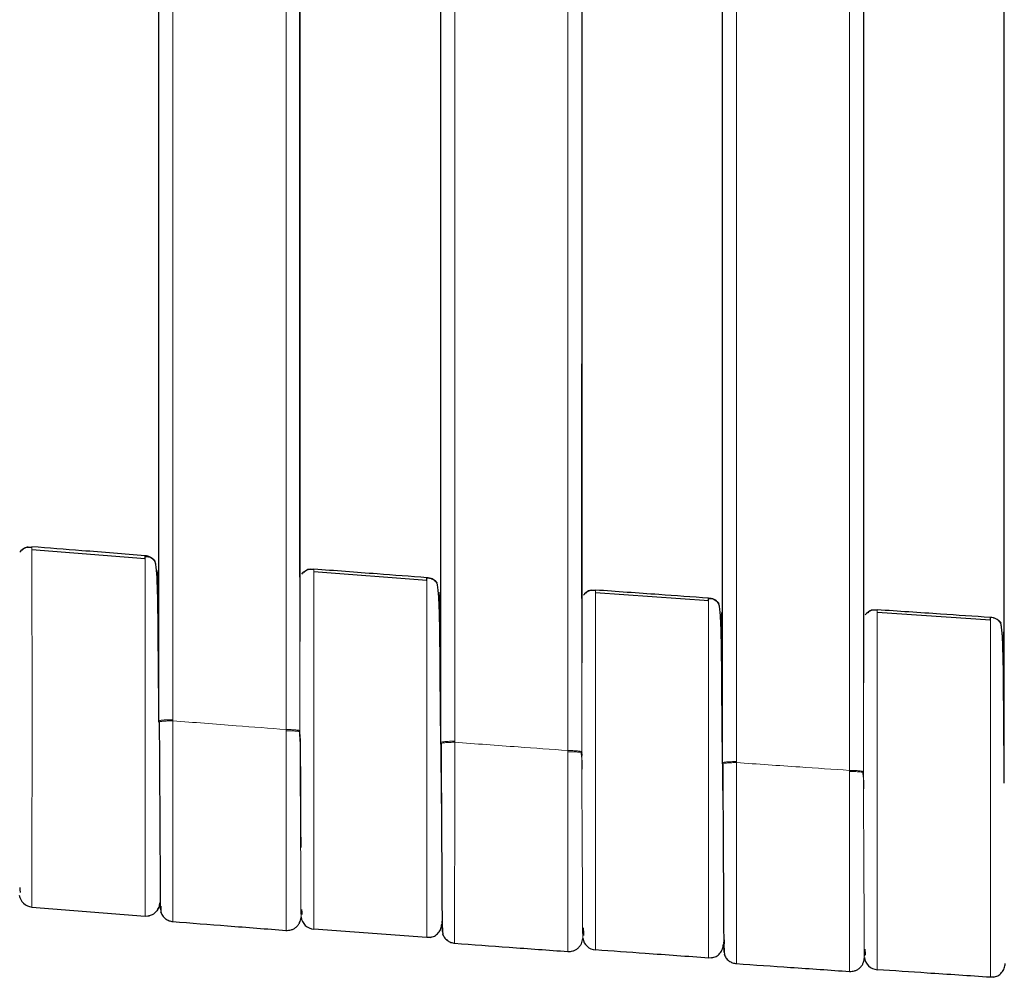
# Model space of a CAD drawing. Units: millimetres. Extents: x 130 to 4210, y 66 to 2600.
# Drawn here: x 1138 to 1209, y 664 to 733 of the extents above; entities that cross this region are included whole.
import ezdxf

# ---------------------------------------------------------------- set-up
doc = ezdxf.new("R2010")
doc.units = ezdxf.units.MM
doc.header["$LTSCALE"] = 13

msp = doc.modelspace()

# ---------------------------------------------------------------- linework, layer by layer
at = {"color": 7, "linetype": 'Continuous', "lineweight": 25}
for p, q in [((1147.946, 682.249), (1147.946, 1111.235)), ((1168.256, 680.697), (1168.256, 1111.236)), ((1188.556, 679.229), (1188.556, 1111.236)), ((1158.106, 1101.417), (1158.106, 687.981)), ((1178.408, 1101.459), (1178.408, 686.44)), ((1198.706, 1101.501), (1198.706, 684.992)), ((1158.106, 692.619), (1158.106, 757.78)), ((1178.408, 691.091), (1178.408, 708.003)), ((1138.529, 694.786), (1138.792, 694.814)), ((1137.922, 694.43), (1138.008, 694.521)), ((1146.951, 693.948), (1138.795, 694.598)), ((1158.232, 692.834), (1158.316, 692.924)), ((1158.833, 693.192), (1159.101, 693.222)), ((1167.26, 692.389), (1159.103, 693.005)), ((1178.537, 691.322), (1178.624, 691.415)), ((1178.632, 691.431), (1178.621, 691.414)), ((1179.137, 691.682), (1179.404, 691.714)), ((1187.56, 690.915), (1179.406, 691.497)), ((1147.948, 691.028), (1147.879, 691.034)), ((1198.837, 689.895), (1198.931, 689.995)), ((1199.442, 690.258), (1199.703, 690.289)), ((1207.868, 689.524), (1199.705, 690.073)), ((1168.257, 689.468), (1168.192, 689.473)), ((1208.57, 689.38), (1208.435, 689.48)), ((1188.556, 688), (1188.495, 688.004)), ((1147.946, 682.186), (1147.944, 682.406)), ((1147.947, 682.164), (1147.946, 682.249)), ((1158.106, 681.164), (1158.089, 681.478)), ((1158.106, 681.274), (1158.127, 680.327)), ((1158.113, 680.957), (1158.107, 681.269)), ((1168.256, 680.584), (1168.254, 680.853)), ((1168.256, 680.617), (1168.256, 680.697)), ((1168.256, 680.618), (1168.256, 680.697)), ((1178.409, 679.636), (1178.392, 679.968)), ((1178.407, 679.952), (1178.407, 679.932)), ((1178.408, 679.855), (1178.408, 679.764)), ((1178.408, 679.832), (1178.408, 679.764)), ((1178.415, 679.434), (1178.429, 678.77)), ((1188.556, 679.179), (1188.555, 679.383)), ((1188.556, 679.151), (1188.556, 679.229)), ((1198.707, 678.191), (1198.69, 678.541)), ((1198.706, 678.525), (1198.706, 678.503)), ((1198.712, 677.993), (1198.725, 677.361)), ((1147.998, 668.949), (1148.024, 669.109)), ((1138.793, 668.838), (1146.948, 668.19)), ((1148.065, 668.833), (1148.033, 668.779)), ((1167.258, 666.635), (1159.101, 667.25)), ((1168.329, 667.558), (1168.31, 667.422)), ((1168.372, 667.277), (1168.338, 667.215)), ((1188.668, 666.468), (1188.673, 666.181)), ((1188.67, 665.812), (1188.633, 665.741))]:
    msp.add_line(p, q, dxfattribs=at)
at = {"color": 8, "linetype": 'Continuous', "lineweight": 18}
for p, q in [((1148.946, 682.346), (1148.946, 1111.329)), ((1157.104, 1111.329), (1157.104, 681.633)), ((1169.255, 680.794), (1169.255, 1111.33)), ((1177.407, 1111.33), (1177.407, 680.119)), ((1189.556, 679.325), (1189.556, 1111.33)), ((1197.705, 1111.33), (1197.705, 678.688)), ((1158.104, 1102.202), (1158.104, 681.539)), ((1178.407, 1102.245), (1178.407, 680.025)), ((1198.706, 1102.285), (1198.706, 678.594)), ((1146.949, 694.165), (1147.14, 694.107)), ((1147.815, 692.422), (1147.867, 693.089)), ((1167.258, 692.606), (1167.454, 692.548)), ((1147.874, 691.462), (1147.876, 691.034)), ((1168.181, 691.534), (1168.129, 690.83)), ((1187.558, 691.131), (1187.764, 691.072)), ((1168.188, 689.904), (1168.19, 689.474)), ((1188.486, 690.064), (1188.434, 689.327)), ((1207.866, 689.74), (1208.089, 689.676)), ((1188.492, 688.431), (1188.494, 688.004)), ((1208.798, 688.676), (1208.747, 687.911)), ((1208.803, 687.041), (1208.805, 686.617)), ((1148.946, 682.265), (1148.946, 682.346)), ((1157.103, 681.547), (1157.103, 681.543)), ((1158.104, 681.539), (1158.104, 681.462)), ((1169.256, 680.717), (1169.255, 680.794)), ((1177.406, 680.037), (1177.406, 680.034)), ((1178.407, 680.025), (1178.407, 679.952)), ((1188.556, 679.153), (1188.556, 679.229)), ((1189.556, 679.252), (1189.556, 679.325)), ((1197.705, 678.611), (1197.705, 678.608)), ((1198.706, 678.594), (1198.706, 678.525)), ((1188.568, 677.054), (1188.562, 678.078)), ((1148.02, 669.339), (1148.021, 669.228)), ((1148.047, 669.199), (1148.041, 669.126)), ((1158.209, 668.487), (1158.181, 668.13)), ((1158.181, 668.13), (1158.18, 668.097)), ((1168.325, 667.81), (1168.326, 667.698)), ((1168.352, 667.647), (1168.347, 667.583)), ((1178.508, 666.995), (1178.48, 666.611)), ((1178.48, 666.611), (1178.479, 666.577)), ((1188.621, 666.311), (1188.622, 666.2)), ((1188.647, 666.18), (1188.644, 666.133)), ((1198.801, 665.569), (1198.774, 665.181)), ((1198.774, 665.181), (1198.773, 665.147))]:
    msp.add_line(p, q, dxfattribs=at)
at = {"color": 7, "linetype": 'Continuous', "lineweight": 25, "flags": 128}
for points in [[(1208.863, 677.772), (1208.863, 920.355), (1208.863, 1111.048)], [(1146.948, 668.19), (1147.144, 668.194), (1147.265, 668.216)], [(1167.551, 666.656), (1167.454, 666.64), (1167.258, 666.635)], [(1188.626, 666.09), (1188.593, 665.897), (1188.59, 665.885)], [(1187.848, 665.185), (1187.754, 665.168), (1187.558, 665.163)], [(1208.15, 663.795), (1208.062, 663.779), (1207.866, 663.773)]]:
    msp.add_lwpolyline(points, dxfattribs=at)
at = {"color": 8, "linetype": 'Continuous', "lineweight": 18, "flags": 128}
for points in [[(1148.943, 667.802), (1148.943, 667.817), (1148.943, 667.923), (1148.943, 668.217), (1148.943, 668.66), (1148.943, 669.229), (1148.944, 669.906), (1148.944, 670.669), (1148.944, 671.501), (1148.945, 672.835), (1148.945, 674.226), (1148.946, 675.628), (1148.947, 677.003), (1148.947, 677.882), (1148.947, 678.667), (1148.947, 679.352), (1148.947, 679.796), (1148.947, 680.179), (1148.947, 680.501), (1148.947, 680.762), (1148.947, 681.342), (1148.947, 681.781), (1148.947, 682.088), (1148.946, 682.192), (1148.946, 682.232), (1148.946, 682.25), (1148.946, 682.261), (1148.946, 682.264), (1148.946, 682.264), (1148.946, 682.265), (1148.946, 682.265), (1148.946, 682.265), (1148.946, 682.265)], [(1177.406, 680.034), (1177.406, 680.034), (1177.406, 680.034), (1177.406, 680.034), (1177.406, 680.033), (1177.406, 680.029), (1177.406, 680.014), (1177.407, 679.956), (1177.407, 679.722), (1177.407, 679.334), (1177.407, 678.79), (1177.407, 677.997), (1177.407, 677.015), (1177.407, 676.727), (1177.407, 676.428), (1177.407, 676.116), (1177.407, 675.793), (1177.407, 675.46), (1177.407, 675.115), (1177.407, 673.847), (1177.407, 672.631), (1177.408, 671.345), (1177.408, 670.809), (1177.408, 670.403), (1177.408, 670.058), (1177.408, 669.726), (1177.408, 669.229), (1177.408, 668.814), (1177.408, 668.421), (1177.409, 668.02), (1177.409, 667.647), (1177.409, 667.304), (1177.409, 666.99), (1177.409, 666.46), (1177.409, 666.057), (1177.409, 665.811), (1177.409, 665.787), (1177.409, 665.764), (1177.409, 665.743), (1177.409, 665.724), (1177.409, 665.707), (1177.409, 665.691), (1177.409, 665.653)]]:
    msp.add_lwpolyline(points, dxfattribs=at)
at = {"color": 7, "linetype": 'Continuous', "lineweight": 25}
for centre, radius, start, end in [((1138.873, 669.835), 1, 187.80559, 265.41462), ((1147.013, 669.194), 1.015, 321.77382, 343.96232), ((1159.177, 668.247), 1, 187.71311, 265.64373), ((1179.476, 666.742), 1, 188.53655, 265.8763), ((1199.771, 665.32), 1, 186.92971, 266.10579)]:
    msp.add_arc(centre, radius, start, end, dxfattribs=at)
for points, knots in [([(1138.792, 694.753), (1138.652, 694.768), (1138.369, 694.799), (1138.125, 694.615), (1138.002, 694.522)], [0, 0, 0, 0, 0.495704, 1, 1, 1, 1]), ([(1138.531, 694.78), (1138.477, 694.776), (1138.305, 694.765), (1138.172, 694.648), (1138.08, 694.568)], [0, 0, 0, 0, 0.309541, 1, 1, 1, 1]), ([(1146.949, 694.165), (1145.426, 694.285), (1142.707, 694.5), (1139.989, 694.718), (1138.792, 694.814)], [0, 0, 0, 0, 0.560021, 1, 1, 1, 1]), ([(1138.018, 694.528), (1138.009, 694.523), (1137.987, 694.512), (1137.975, 694.49), (1137.969, 694.477)], [0, 0, 0, 0, 0.431648, 1, 1, 1, 1]), ([(1146.949, 693.922), (1146.949, 693.97), (1146.949, 694.138), (1146.949, 694.154), (1146.949, 694.165)], [0, 0, 0, 0, 0.282708, 1, 1, 1, 1]), ([(1147.665, 693.768), (1147.654, 693.784), (1147.605, 693.859), (1147.485, 693.962), (1147.265, 694.106), (1147.074, 694.142), (1146.949, 694.165)], [0, 0, 0, 0, 0.071691, 0.316105, 0.555437, 1, 1, 1, 1]), ([(1147.634, 693.813), (1147.531, 693.908), (1147.341, 694.084), (1147.108, 694.092), (1147.001, 694.095)], [0, 0, 0, 0, 0.541164, 1, 1, 1, 1]), ([(1147.14, 694.107), (1147.214, 694.092), (1147.403, 694.052), (1147.532, 693.903), (1147.61, 693.812)], [0, 0, 0, 0, 0.390781, 1, 1, 1, 1]), ([(1147.946, 682.186), (1147.943, 682.533), (1147.937, 683.267), (1147.925, 684.393), (1147.913, 685.572), (1147.903, 686.765), (1147.896, 687.945), (1147.887, 689.106), (1147.874, 690.233), (1147.856, 691.29), (1147.831, 692.151), (1147.797, 692.821), (1147.755, 693.313), (1147.699, 693.679), (1147.649, 693.777), (1147.623, 693.827)], [0, 0, 0, 0, 0.057204, 0.120727, 0.188083, 0.25922, 0.334076, 0.413306, 0.497474, 0.586773, 0.681422, 0.756087, 0.834006, 0.915282, 1, 1, 1, 1]), ([(1147.867, 692.828), (1147.868, 692.785), (1147.868, 692.649), (1147.87, 692.192), (1147.872, 691.771), (1147.874, 691.471), (1147.874, 691.462)], [0, 0, 0, 0, 0.190237, 0.588529, 0.986925, 1, 1, 1, 1]), ([(1158.327, 692.932), (1158.318, 692.927), (1158.295, 692.915), (1158.284, 692.892), (1158.277, 692.878)], [0, 0, 0, 0, 0.404629, 1, 1, 1, 1]), ([(1159.101, 693.16), (1158.96, 693.175), (1158.677, 693.205), (1158.433, 693.019), (1158.311, 692.925)], [0, 0, 0, 0, 0.495714, 1, 1, 1, 1]), ([(1158.834, 693.185), (1158.783, 693.182), (1158.607, 693.168), (1158.47, 693.048), (1158.374, 692.963)], [0, 0, 0, 0, 0.292867, 1, 1, 1, 1]), ([(1159.101, 693.222), (1160.623, 693.106), (1163.342, 692.899), (1166.062, 692.695), (1167.258, 692.606)], [0, 0, 0, 0, 0.559981, 1, 1, 1, 1]), ([(1167.258, 692.363), (1167.258, 692.411), (1167.258, 692.58), (1167.258, 692.595), (1167.258, 692.606)], [0, 0, 0, 0, 0.282886, 1, 1, 1, 1]), ([(1167.258, 692.606), (1167.383, 692.583), (1167.575, 692.549), (1167.796, 692.406), (1167.917, 692.301), (1167.967, 692.226), (1167.978, 692.208)], [0, 0, 0, 0, 0.442358, 0.680488, 0.923635, 1, 1, 1, 1]), ([(1167.946, 692.256), (1167.842, 692.35), (1167.636, 692.537), (1167.384, 692.541), (1167.258, 692.544)], [0, 0, 0, 0, 0.502999, 1, 1, 1, 1]), ([(1167.454, 692.548), (1167.526, 692.533), (1167.714, 692.494), (1167.842, 692.346), (1167.921, 692.256)], [0, 0, 0, 0, 0.386075, 1, 1, 1, 1]), ([(1168.256, 680.588), (1168.253, 680.95), (1168.248, 681.697), (1168.236, 682.838), (1168.224, 684.015), (1168.214, 685.207), (1168.207, 686.388), (1168.199, 687.549), (1168.186, 688.676), (1168.168, 689.733), (1168.143, 690.594), (1168.109, 691.265), (1168.067, 691.757), (1168.011, 692.123), (1167.96, 692.22), (1167.934, 692.27)], [0, 0, 0, 0, 0.059425, 0.122732, 0.189885, 0.260834, 0.335513, 0.414567, 0.498551, 0.587655, 0.682098, 0.756604, 0.834359, 0.915461, 1, 1, 1, 1]), ([(1147.879, 691.034), (1147.878, 691.151), (1147.877, 691.337), (1147.877, 691.468), (1147.877, 691.517)], [0, 0, 0, 0, 0.628347, 1, 1, 1, 1]), ([(1168.181, 691.273), (1168.181, 691.23), (1168.182, 691.094), (1168.184, 690.637), (1168.186, 690.215), (1168.188, 689.915), (1168.188, 689.904)], [0, 0, 0, 0, 0.190075, 0.587894, 0.985805, 1, 1, 1, 1]), ([(1178.636, 691.423), (1178.625, 691.418), (1178.601, 691.405), (1178.589, 691.381), (1178.582, 691.367)], [0, 0, 0, 0, 0.447504, 1, 1, 1, 1]), ([(1179.404, 691.652), (1179.264, 691.666), (1178.982, 691.695), (1178.74, 691.51), (1178.618, 691.416)], [0, 0, 0, 0, 0.495763, 1, 1, 1, 1]), ([(1179.138, 691.676), (1179.087, 691.672), (1178.917, 691.659), (1178.786, 691.543), (1178.695, 691.463)], [0, 0, 0, 0, 0.304979, 1, 1, 1, 1]), ([(1179.404, 691.714), (1180.926, 691.604), (1183.644, 691.408), (1186.362, 691.216), (1187.558, 691.131)], [0, 0, 0, 0, 0.559983, 1, 1, 1, 1]), ([(1187.558, 690.889), (1187.558, 690.937), (1187.558, 691.105), (1187.558, 691.121), (1187.558, 691.131)], [0, 0, 0, 0, 0.283021, 1, 1, 1, 1]), ([(1187.558, 691.131), (1187.683, 691.11), (1187.875, 691.076), (1188.097, 690.933), (1188.22, 690.827), (1188.272, 690.749), (1188.286, 690.729)], [0, 0, 0, 0, 0.4373581, 0.6727813, 0.9132165, 1, 1, 1, 1]), ([(1188.252, 690.779), (1188.148, 690.874), (1187.94, 691.063), (1187.685, 691.067), (1187.558, 691.069)], [0, 0, 0, 0, 0.503062, 1, 1, 1, 1]), ([(1187.764, 691.072), (1187.833, 691.057), (1188.02, 691.018), (1188.147, 690.872), (1188.227, 690.78)], [0, 0, 0, 0, 0.370079, 1, 1, 1, 1]), ([(1188.556, 679.167), (1188.553, 679.512), (1188.548, 680.242), (1188.537, 681.366), (1188.526, 682.542), (1188.516, 683.734), (1188.509, 684.915), (1188.501, 686.076), (1188.489, 687.203), (1188.471, 688.26), (1188.446, 689.121), (1188.413, 689.79), (1188.371, 690.282), (1188.316, 690.647), (1188.265, 690.744), (1188.239, 690.794)], [0, 0, 0, 0, 0.056873, 0.120296, 0.187597, 0.258724, 0.333616, 0.412904, 0.497137, 0.586504, 0.681221, 0.755939, 0.833912, 0.915236, 1, 1, 1, 1]), ([(1168.192, 689.473), (1168.191, 689.592), (1168.19, 689.78), (1168.19, 689.912), (1168.19, 689.961)], [0, 0, 0, 0, 0.630259, 1, 1, 1, 1]), ([(1188.486, 689.803), (1188.486, 689.759), (1188.486, 689.624), (1188.488, 689.167), (1188.49, 688.744), (1188.492, 688.442), (1188.492, 688.431)], [0, 0, 0, 0, 0.189902, 0.587242, 0.984678, 1, 1, 1, 1]), ([(1198.945, 690.002), (1198.931, 689.995), (1198.905, 689.982), (1198.892, 689.956), (1198.886, 689.945)], [0, 0, 0, 0, 0.553997, 1, 1, 1, 1]), ([(1199.703, 690.228), (1199.565, 690.242), (1199.287, 690.27), (1199.047, 690.088), (1198.926, 689.997)], [0, 0, 0, 0, 0.495831, 1, 1, 1, 1]), ([(1199.444, 690.252), (1199.39, 690.248), (1199.23, 690.236), (1199.108, 690.128), (1199.027, 690.057)], [0, 0, 0, 0, 0.338898, 1, 1, 1, 1]), ([(1199.703, 690.289), (1201.227, 690.186), (1203.948, 690.001), (1206.669, 689.82), (1207.866, 689.74)], [0, 0, 0, 0, 0.559986, 1, 1, 1, 1]), ([(1207.866, 689.498), (1207.866, 689.545), (1207.866, 689.714), (1207.866, 689.729), (1207.866, 689.74)], [0, 0, 0, 0, 0.283131, 1, 1, 1, 1]), ([(1207.866, 689.74), (1207.991, 689.719), (1208.183, 689.686), (1208.405, 689.545), (1208.532, 689.435), (1208.587, 689.353), (1208.604, 689.328)], [0, 0, 0, 0, 0.429704, 0.661021, 0.897218, 1, 1, 1, 1]), ([(1208.089, 689.676), (1208.152, 689.663), (1208.337, 689.625), (1208.463, 689.479), (1208.546, 689.383)], [0, 0, 0, 0, 0.341354, 1, 1, 1, 1]), ([(1208.863, 677.844), (1208.861, 678.167), (1208.856, 678.875), (1208.845, 679.976), (1208.835, 681.152), (1208.825, 682.344), (1208.819, 683.525), (1208.811, 684.686), (1208.8, 685.813), (1208.782, 686.869), (1208.758, 687.728), (1208.726, 688.397), (1208.685, 688.886), (1208.631, 689.25), (1208.582, 689.347), (1208.557, 689.396)], [0, 0, 0, 0, 0.053502, 0.117101, 0.184617, 0.255996, 0.331175, 0.410777, 0.495342, 0.585055, 0.680127, 0.755117, 0.833362, 0.91496, 1, 1, 1, 1]), ([(1188.495, 688.004), (1188.495, 688.122), (1188.494, 688.309), (1188.494, 688.441), (1188.493, 688.49)], [0, 0, 0, 0, 0.627783, 1, 1, 1, 1]), ([(1208.798, 688.416), (1208.798, 688.372), (1208.798, 688.237), (1208.8, 687.78), (1208.802, 687.356), (1208.803, 687.053), (1208.803, 687.041)], [0, 0, 0, 0, 0.189726, 0.5866, 0.983564, 1, 1, 1, 1]), ([(1208.806, 686.617), (1208.806, 686.734), (1208.805, 686.921), (1208.805, 687.053), (1208.805, 687.102)], [0, 0, 0, 0, 0.626014, 1, 1, 1, 1]), ([(1147.963, 682.181), (1147.967, 681.64), (1147.974, 680.559), (1147.983, 678.939), (1147.993, 677.356), (1148.002, 675.836), (1148.01, 674.403), (1148.017, 673.084), (1148.024, 671.899), (1148.03, 670.868), (1148.035, 670.009), (1148.04, 669.34), (1148.043, 668.854), (1148.044, 668.706), (1148.045, 668.631)], [0, 0, 0, 0, 0.083308, 0.166604, 0.249894, 0.333177, 0.416459, 0.499746, 0.583046, 0.666364, 0.74971, 0.833092, 0.916518, 1, 1, 1, 1]), ([(1158.108, 681.05), (1158.109, 680.982), (1158.112, 680.679), (1158.122, 680.056), (1158.132, 679.125), (1158.14, 678), (1158.146, 676.711), (1158.151, 675.435), (1158.156, 674.215), (1158.158, 673.506), (1158.159, 673.139)], [0, 0, 0, 0, 0.024826, 0.110729, 0.221067, 0.355864, 0.513585, 0.69253, 0.840614, 1, 1, 1, 1]), ([(1168.273, 680.634), (1168.276, 680.092), (1168.282, 679.01), (1168.292, 677.388), (1168.301, 675.804), (1168.309, 674.281), (1168.317, 672.848), (1168.324, 671.526), (1168.331, 670.34), (1168.337, 669.308), (1168.342, 668.448), (1168.346, 667.778), (1168.349, 667.292), (1168.351, 667.143), (1168.351, 667.069)], [0, 0, 0, 0, 0.083299, 0.166588, 0.249871, 0.333151, 0.416433, 0.499723, 0.583024, 0.666346, 0.749698, 0.833085, 0.916515, 1, 1, 1, 1]), ([(1188.573, 679.17), (1188.576, 678.628), (1188.582, 677.545), (1188.591, 675.922), (1188.6, 674.337), (1188.608, 672.814), (1188.615, 671.379), (1188.622, 670.057), (1188.628, 668.869), (1188.634, 667.837), (1188.639, 666.976), (1188.643, 666.306), (1188.646, 665.819), (1188.647, 665.671), (1188.648, 665.596)], [0, 0, 0, 0, 0.083288, 0.16657, 0.249848, 0.333127, 0.416408, 0.499698, 0.583003, 0.66633, 0.749685, 0.833076, 0.916512, 1, 1, 1, 1]), ([(1137.919, 670.24), (1137.919, 670.222), (1137.924, 670.088), (1137.928, 669.987), (1137.939, 669.897), (1137.94, 669.889)], [0, 0, 0, 0, 0.129783, 0.928326, 1, 1, 1, 1]), ([(1147.169, 668.197), (1147.278, 668.225), (1147.498, 668.28), (1147.778, 668.514), (1147.97, 668.824), (1148.006, 669.057), (1148.024, 669.17)], [0, 0, 0, 0, 0.252988, 0.509686, 0.761203, 1, 1, 1, 1]), ([(1148.023, 669.003), (1148.023, 668.944), (1148.024, 668.852), (1148.025, 668.886), (1148.025, 668.898)], [0, 0, 0, 0, 0.640256, 1, 1, 1, 1]), ([(1148.066, 668.504), (1148.104, 668.408), (1148.182, 668.215), (1148.4, 667.991), (1148.662, 667.839), (1148.852, 667.809), (1148.944, 667.794)], [0, 0, 0, 0, 0.254198, 0.512508, 0.76408, 1, 1, 1, 1]), ([(1148.074, 668.911), (1148.076, 668.807), (1148.082, 668.558), (1148.09, 668.411), (1148.094, 668.434), (1148.096, 668.441)], [0, 0, 0, 0, 0.340816, 0.809513, 1, 1, 1, 1]), ([(1158.223, 668.673), (1158.224, 668.646), (1158.229, 668.504), (1158.234, 668.395), (1158.245, 668.304), (1158.246, 668.296)], [0, 0, 0, 0, 0.175793, 0.92809, 1, 1, 1, 1]), ([(1148.942, 667.794), (1150.255, 667.691), (1152.976, 667.476), (1155.697, 667.265), (1157.105, 667.156)], [0, 0, 0, 0, 0.482685, 1, 1, 1, 1]), ([(1157.098, 667.157), (1157.226, 667.159), (1157.422, 667.163), (1157.667, 667.27), (1157.839, 667.388), (1157.982, 667.54), (1158.125, 667.765), (1158.159, 667.959), (1158.181, 668.085)], [0, 0, 0, 0, 0.239226, 0.368217, 0.500006, 0.631786, 0.76077, 1, 1, 1, 1]), ([(1167.478, 666.643), (1167.587, 666.671), (1167.807, 666.726), (1168.086, 666.961), (1168.277, 667.272), (1168.312, 667.506), (1168.33, 667.619)], [0, 0, 0, 0, 0.252979, 0.509682, 0.761205, 1, 1, 1, 1]), ([(1168.328, 667.438), (1168.329, 667.379), (1168.33, 667.287), (1168.33, 667.321), (1168.33, 667.333)], [0, 0, 0, 0, 0.637825, 1, 1, 1, 1]), ([(1168.381, 667.347), (1168.384, 667.242), (1168.39, 666.994), (1168.397, 666.847), (1168.402, 666.87), (1168.403, 666.876)], [0, 0, 0, 0, 0.340039, 0.809164, 1, 1, 1, 1]), ([(1178.517, 667.342), (1178.521, 667.253), (1178.528, 667.047), (1178.534, 666.886), (1178.546, 666.795), (1178.547, 666.786)], [0, 0, 0, 0, 0.406441, 0.944625, 1, 1, 1, 1]), ([(1168.373, 666.939), (1168.412, 666.844), (1168.49, 666.651), (1168.709, 666.429), (1168.971, 666.277), (1169.161, 666.248), (1169.253, 666.233)], [0, 0, 0, 0, 0.25419, 0.512486, 0.764065, 1, 1, 1, 1]), ([(1177.401, 665.632), (1177.529, 665.636), (1177.725, 665.641), (1177.97, 665.749), (1178.141, 665.867), (1178.283, 666.019), (1178.425, 666.245), (1178.458, 666.439), (1178.48, 666.565)], [0, 0, 0, 0, 0.239227, 0.368199, 0.499994, 0.631779, 0.760766, 1, 1, 1, 1]), ([(1169.251, 666.234), (1170.559, 666.136), (1173.278, 665.934), (1175.997, 665.735), (1177.408, 665.632)], [0, 0, 0, 0, 0.481224, 1, 1, 1, 1]), ([(1187.558, 665.163), (1186.036, 665.271), (1183.318, 665.463), (1180.6, 665.658), (1179.405, 665.744)], [0, 0, 0, 0, 0.559985, 1, 1, 1, 1]), ([(1187.772, 665.171), (1187.882, 665.199), (1188.103, 665.254), (1188.383, 665.49), (1188.574, 665.803), (1188.609, 666.037), (1188.626, 666.152)], [0, 0, 0, 0, 0.252877, 0.509609, 0.761199, 1, 1, 1, 1]), ([(1188.624, 665.963), (1188.625, 665.905), (1188.626, 665.812), (1188.626, 665.847), (1188.626, 665.859)], [0, 0, 0, 0, 0.63541, 1, 1, 1, 1]), ([(1188.679, 665.872), (1188.682, 665.768), (1188.688, 665.519), (1188.695, 665.372), (1188.7, 665.395), (1188.701, 665.402)], [0, 0, 0, 0, 0.339667, 0.808864, 1, 1, 1, 1]), ([(1198.817, 665.811), (1198.819, 665.759), (1198.825, 665.591), (1198.831, 665.461), (1198.842, 665.368), (1198.843, 665.359)], [0, 0, 0, 0, 0.2838437, 0.9279332, 1, 1, 1, 1]), ([(1188.67, 665.465), (1188.71, 665.369), (1188.789, 665.177), (1189.009, 664.956), (1189.271, 664.806), (1189.461, 664.777), (1189.553, 664.763)], [0, 0, 0, 0, 0.254205, 0.512536, 0.764118, 1, 1, 1, 1]), ([(1197.699, 664.198), (1197.827, 664.201), (1198.023, 664.207), (1198.267, 664.316), (1198.438, 664.435), (1198.579, 664.588), (1198.72, 664.815), (1198.753, 665.009), (1198.774, 665.135)], [0, 0, 0, 0, 0.239229, 0.36821, 0.499997, 0.631788, 0.760779, 1, 1, 1, 1]), ([(1189.552, 664.763), (1190.857, 664.671), (1193.575, 664.481), (1196.293, 664.294), (1197.706, 664.197)], [0, 0, 0, 0, 0.480061, 1, 1, 1, 1]), ([(1207.866, 663.773), (1206.342, 663.875), (1203.621, 664.056), (1200.901, 664.241), (1199.703, 664.322)], [0, 0, 0, 0, 0.559985, 1, 1, 1, 1]), ([(1208.069, 663.78), (1208.179, 663.807), (1208.402, 663.862), (1208.685, 664.099), (1208.879, 664.414), (1208.913, 664.651), (1208.93, 664.766)], [0, 0, 0, 0, 0.2526441, 0.5094238, 0.7611604, 1, 1, 1, 1])]:
    msp.add_open_spline(points, degree=3, knots=knots, dxfattribs=at)
at = {"color": 8, "linetype": 'Continuous', "lineweight": 18}
for points, knots in [([(1138.792, 694.814), (1138.792, 694.793), (1138.793, 694.75), (1138.793, 694.406), (1138.793, 693.862), (1138.794, 693.108), (1138.794, 692.163), (1138.795, 691.04), (1138.795, 689.759), (1138.796, 688.342), (1138.796, 686.813), (1138.796, 685.199), (1138.796, 683.527), (1138.796, 681.825), (1138.796, 680.124), (1138.796, 678.452), (1138.796, 676.838), (1138.795, 675.31), (1138.795, 673.893), (1138.794, 672.613), (1138.794, 671.49), (1138.793, 670.545), (1138.793, 669.791), (1138.793, 669.247), (1138.793, 668.903), (1138.793, 668.86), (1138.793, 668.838)], [0, 0, 0, 0, 0.0416572, 0.0833157, 0.1249757, 0.1666381, 0.2083023, 0.2499697, 0.2916386, 0.3333112, 0.3749851, 0.4166598, 0.4583364, 0.5000134, 0.5416889, 0.5833646, 0.6250373, 0.6667089, 0.7083774, 0.7500435, 0.7917072, 0.8333688, 0.875028, 0.9166858, 0.9583432, 1, 1, 1, 1]), ([(1146.948, 668.19), (1146.948, 668.212), (1146.949, 668.255), (1146.948, 668.599), (1146.948, 669.142), (1146.948, 669.896), (1146.948, 670.841), (1146.947, 671.963), (1146.947, 673.243), (1146.946, 674.659), (1146.946, 676.187), (1146.945, 677.8), (1146.945, 679.471), (1146.945, 681.172), (1146.945, 682.873), (1146.945, 684.545), (1146.945, 686.159), (1146.946, 687.688), (1146.946, 689.105), (1146.947, 690.386), (1146.947, 691.509), (1146.948, 692.457), (1146.948, 693.203), (1146.948, 693.703), (1146.949, 693.862), (1146.949, 693.922)], [0, 0, 0, 0, 0.044225, 0.088451, 0.132677, 0.176905, 0.221135, 0.265367, 0.309602, 0.35384, 0.39808, 0.442322, 0.486567, 0.530812, 0.575059, 0.619305, 0.66355, 0.707794, 0.752036, 0.796275, 0.840512, 0.884745, 0.928976, 0.973205, 1, 1, 1, 1]), ([(1159.101, 693.222), (1159.101, 693.201), (1159.101, 693.158), (1159.101, 692.813), (1159.101, 692.27), (1159.102, 691.516), (1159.102, 690.571), (1159.103, 689.448), (1159.103, 688.167), (1159.104, 686.751), (1159.104, 685.222), (1159.104, 683.608), (1159.104, 681.936), (1159.104, 680.235), (1159.104, 678.533), (1159.104, 676.862), (1159.104, 675.248), (1159.103, 673.72), (1159.103, 672.303), (1159.102, 671.023), (1159.102, 669.901), (1159.102, 668.955), (1159.101, 668.202), (1159.101, 667.659), (1159.101, 667.314), (1159.101, 667.271), (1159.101, 667.25)], [0, 0, 0, 0, 0.041658, 0.083315, 0.124975, 0.166638, 0.208302, 0.249969, 0.291638, 0.333311, 0.374985, 0.41666, 0.458337, 0.500014, 0.54169, 0.583366, 0.625039, 0.66671, 0.708379, 0.750045, 0.791709, 0.83337, 0.875029, 0.916686, 0.958344, 1, 1, 1, 1]), ([(1167.258, 666.635), (1167.258, 666.656), (1167.258, 666.699), (1167.258, 667.044), (1167.258, 667.587), (1167.257, 668.34), (1167.257, 669.285), (1167.257, 670.407), (1167.256, 671.686), (1167.256, 673.102), (1167.255, 674.63), (1167.255, 676.243), (1167.255, 677.914), (1167.255, 679.615), (1167.255, 681.316), (1167.255, 682.988), (1167.255, 684.602), (1167.255, 686.13), (1167.256, 687.547), (1167.256, 688.828), (1167.257, 689.951), (1167.257, 690.899), (1167.258, 691.645), (1167.258, 692.144), (1167.258, 692.303), (1167.258, 692.363)], [0, 0, 0, 0, 0.044226, 0.088452, 0.132679, 0.176907, 0.221137, 0.26537, 0.309605, 0.353844, 0.398085, 0.442328, 0.486573, 0.53082, 0.575067, 0.619315, 0.66356, 0.707804, 0.752047, 0.796287, 0.840524, 0.884758, 0.92899, 0.973219, 1, 1, 1, 1]), ([(1179.404, 691.714), (1179.404, 691.692), (1179.404, 691.65), (1179.404, 691.305), (1179.405, 690.762), (1179.405, 690.008), (1179.406, 689.063), (1179.406, 687.94), (1179.406, 686.66), (1179.407, 685.243), (1179.407, 683.715), (1179.407, 682.101), (1179.407, 680.429), (1179.407, 678.727), (1179.407, 677.026), (1179.407, 675.355), (1179.407, 673.741), (1179.406, 672.213), (1179.406, 670.797), (1179.406, 669.517), (1179.405, 668.395), (1179.405, 667.45), (1179.405, 666.696), (1179.405, 666.153), (1179.404, 665.809), (1179.404, 665.766), (1179.405, 665.744)], [0, 0, 0, 0, 0.041658, 0.083316, 0.124975, 0.166637, 0.208302, 0.249969, 0.291638, 0.333311, 0.374985, 0.41666, 0.458337, 0.500014, 0.541691, 0.583366, 0.625039, 0.66671, 0.708379, 0.750045, 0.791709, 0.83337, 0.875029, 0.916687, 0.958344, 1, 1, 1, 1]), ([(1187.558, 665.163), (1187.558, 665.184), (1187.558, 665.227), (1187.558, 665.571), (1187.558, 666.115), (1187.557, 666.868), (1187.557, 667.812), (1187.557, 668.934), (1187.556, 670.214), (1187.556, 671.629), (1187.556, 673.157), (1187.556, 674.77), (1187.555, 676.441), (1187.555, 678.142), (1187.555, 679.843), (1187.555, 681.514), (1187.556, 683.128), (1187.556, 684.657), (1187.556, 686.073), (1187.557, 687.354), (1187.557, 688.477), (1187.557, 689.425), (1187.558, 690.17), (1187.558, 690.67), (1187.558, 690.829), (1187.558, 690.889)], [0, 0, 0, 0, 0.044226, 0.088452, 0.13268, 0.176908, 0.221139, 0.265373, 0.309609, 0.353848, 0.39809, 0.442333, 0.48658, 0.530827, 0.575074, 0.619321, 0.663568, 0.707812, 0.752056, 0.796296, 0.840533, 0.884769, 0.929, 0.97323, 1, 1, 1, 1]), ([(1199.703, 690.289), (1199.703, 690.268), (1199.703, 690.225), (1199.703, 689.881), (1199.704, 689.338), (1199.704, 688.584), (1199.704, 687.639), (1199.705, 686.516), (1199.705, 685.236), (1199.705, 683.819), (1199.706, 682.291), (1199.706, 680.677), (1199.706, 679.005), (1199.706, 677.304), (1199.706, 675.603), (1199.706, 673.931), (1199.705, 672.318), (1199.705, 670.79), (1199.705, 669.374), (1199.704, 668.094), (1199.704, 666.972), (1199.704, 666.027), (1199.704, 665.274), (1199.703, 664.73), (1199.703, 664.386), (1199.703, 664.343), (1199.703, 664.322)], [0, 0, 0, 0, 0.041657, 0.083315, 0.124975, 0.166637, 0.208302, 0.249969, 0.291639, 0.333311, 0.374985, 0.41666, 0.458337, 0.500014, 0.54169, 0.583366, 0.625039, 0.66671, 0.708379, 0.750045, 0.791708, 0.833369, 0.875028, 0.916686, 0.958343, 1, 1, 1, 1]), ([(1207.866, 663.773), (1207.866, 663.794), (1207.866, 663.837), (1207.866, 664.182), (1207.865, 664.725), (1207.865, 665.478), (1207.865, 666.422), (1207.865, 667.544), (1207.864, 668.823), (1207.864, 670.239), (1207.864, 671.766), (1207.864, 673.379), (1207.863, 675.051), (1207.863, 676.751), (1207.863, 678.452), (1207.863, 680.124), (1207.864, 681.738), (1207.864, 683.266), (1207.864, 684.683), (1207.864, 685.964), (1207.865, 687.086), (1207.865, 688.034), (1207.865, 688.779), (1207.866, 689.279), (1207.866, 689.438), (1207.866, 689.498)], [0, 0, 0, 0, 0.044227, 0.088453, 0.132682, 0.176911, 0.221142, 0.265376, 0.309613, 0.353852, 0.398094, 0.442338, 0.486584, 0.530832, 0.57508, 0.619327, 0.663574, 0.707819, 0.752063, 0.796303, 0.840541, 0.884777, 0.929009, 0.973239, 1, 1, 1, 1]), ([(1147.946, 682.249), (1147.96, 682.261), (1147.98, 682.28), (1148.105, 682.302), (1148.234, 682.318), (1148.394, 682.33), (1148.626, 682.342), (1148.82, 682.345), (1148.946, 682.346)], [0, 0, 0, 0, 0.2394471, 0.3683589, 0.4999998, 0.6316431, 0.7605506, 1, 1, 1, 1]), ([(1147.947, 682.164), (1147.964, 682.178), (1148.001, 682.206), (1148.271, 682.239), (1148.607, 682.259), (1148.836, 682.263), (1148.946, 682.265)], [0, 0, 0, 0, 0.2702502, 0.5624288, 0.7897382, 1, 1, 1, 1]), ([(1148.946, 682.265), (1150.469, 682.146), (1153.188, 681.934), (1155.907, 681.725), (1157.104, 681.633)], [0, 0, 0, 0, 0.559998, 1, 1, 1, 1]), ([(1157.103, 681.547), (1157.103, 681.561), (1157.104, 681.59), (1157.104, 681.619), (1157.104, 681.633)], [0, 0, 0, 0, 0.500279, 1, 1, 1, 1]), ([(1157.103, 681.547), (1157.229, 681.546), (1157.423, 681.545), (1157.656, 681.534), (1157.816, 681.523), (1157.945, 681.51), (1158.07, 681.49), (1158.091, 681.473), (1158.104, 681.462)], [0, 0, 0, 0, 0.23944, 0.368356, 0.500002, 0.631652, 0.760557, 1, 1, 1, 1]), ([(1157.103, 681.543), (1157.103, 681.543), (1157.103, 681.543), (1157.103, 681.543), (1157.103, 681.543), (1157.103, 681.542), (1157.103, 681.539), (1157.103, 681.526), (1157.103, 681.474), (1157.103, 681.358), (1157.103, 681.16), (1157.103, 680.936), (1157.103, 680.705), (1157.103, 680.484), (1157.103, 680.237), (1157.103, 679.964), (1157.104, 679.666), (1157.104, 679.342), (1157.104, 678.682), (1157.104, 677.699), (1157.104, 676.425), (1157.104, 675.256), (1157.104, 674.195), (1157.105, 673.279), (1157.105, 672.593), (1157.105, 672.18), (1157.105, 671.983), (1157.105, 671.767), (1157.105, 671.498), (1157.105, 671.107), (1157.105, 670.707), (1157.105, 670.278), (1157.106, 669.879), (1157.106, 669.495), (1157.106, 669.128), (1157.106, 668.79), (1157.106, 668.403), (1157.106, 668.002), (1157.106, 667.63), (1157.107, 667.365), (1157.107, 667.184), (1157.107, 667.18), (1157.107, 667.178)], [0, 0, 0, 0, 0.000001, 0.000003, 0.000008, 0.00003, 0.000115, 0.000457, 0.00182, 0.007264, 0.016337, 0.029037, 0.037922, 0.047992, 0.059245, 0.071684, 0.085305, 0.100113, 0.116104, 0.176021, 0.235939, 0.295854, 0.346189, 0.396524, 0.44082, 0.460314, 0.467973, 0.475631, 0.498818, 0.516909, 0.548925, 0.577111, 0.605297, 0.635859, 0.66642, 0.696981, 0.727542, 0.781462, 0.83538, 0.889299, 0.943217, 1, 1, 1, 1]), ([(1158.072, 681.477), (1158.063, 681.483), (1158.046, 681.495), (1157.944, 681.51), (1157.816, 681.523), (1157.656, 681.533), (1157.423, 681.543), (1157.229, 681.543), (1157.103, 681.543)], [0, 0, 0, 0, 0.144086, 0.289158, 0.437323, 0.585465, 0.730537, 1, 1, 1, 1]), ([(1158.104, 681.539), (1158.091, 681.551), (1158.07, 681.569), (1157.945, 681.591), (1157.816, 681.606), (1157.656, 681.618), (1157.423, 681.63), (1157.23, 681.632), (1157.104, 681.633)], [0, 0, 0, 0, 0.239467, 0.368358, 0.500003, 0.631644, 0.76056, 1, 1, 1, 1]), ([(1158.104, 681.462), (1158.108, 680.929), (1158.114, 679.862), (1158.124, 678.263), (1158.134, 676.701), (1158.143, 675.2), (1158.151, 673.787), (1158.159, 672.486), (1158.165, 671.319), (1158.171, 670.306), (1158.175, 669.463), (1158.179, 668.811), (1158.181, 668.341), (1158.181, 668.201), (1158.181, 668.13)], [0, 0, 0, 0, 0.083359, 0.166756, 0.250175, 0.333535, 0.416917, 0.500282, 0.583648, 0.667039, 0.750414, 0.833655, 0.916735, 1, 1, 1, 1]), ([(1168.256, 680.697), (1168.269, 680.709), (1168.29, 680.728), (1168.414, 680.75), (1168.543, 680.766), (1168.703, 680.778), (1168.936, 680.79), (1169.13, 680.793), (1169.255, 680.794)], [0, 0, 0, 0, 0.2394544, 0.3683466, 0.4999976, 0.6316436, 0.7605318, 1, 1, 1, 1]), ([(1168.256, 680.617), (1168.274, 680.63), (1168.31, 680.658), (1168.581, 680.691), (1168.917, 680.712), (1169.146, 680.715), (1169.256, 680.717)], [0, 0, 0, 0, 0.27024, 0.562424, 0.789743, 1, 1, 1, 1]), ([(1168.282, 676.31), (1168.28, 676.683), (1168.275, 677.571), (1168.266, 679.022), (1168.26, 680.085), (1168.256, 680.617)], [0, 0, 0, 0, 0.266492, 0.633346, 1, 1, 1, 1]), ([(1169.253, 666.256), (1169.253, 666.259), (1169.253, 666.264), (1169.253, 666.535), (1169.253, 667.026), (1169.253, 667.738), (1169.253, 668.649), (1169.254, 669.745), (1169.254, 671.008), (1169.255, 672.416), (1169.255, 673.944), (1169.255, 675.567), (1169.256, 677.256), (1169.256, 678.985), (1169.256, 680.14), (1169.256, 680.717)], [0, 0, 0, 0, 0.0562168, 0.1348581, 0.2134987, 0.2921416, 0.3707849, 0.4494311, 0.5280785, 0.6067289, 0.68538, 0.7640331, 0.8426891, 0.9213438, 1, 1, 1, 1]), ([(1169.256, 680.717), (1170.777, 680.604), (1173.494, 680.403), (1176.211, 680.206), (1177.407, 680.119)], [0, 0, 0, 0, 0.559999, 1, 1, 1, 1]), ([(1177.406, 680.037), (1177.407, 680.051), (1177.407, 680.078), (1177.407, 680.105), (1177.407, 680.119)], [0, 0, 0, 0, 0.500295, 1, 1, 1, 1]), ([(1177.406, 680.037), (1177.532, 680.036), (1177.726, 680.035), (1177.959, 680.025), (1178.119, 680.014), (1178.248, 680), (1178.373, 679.98), (1178.394, 679.963), (1178.407, 679.952)], [0, 0, 0, 0, 0.239448, 0.368355, 0.500006, 0.63164, 0.760553, 1, 1, 1, 1]), ([(1178.374, 679.967), (1178.366, 679.973), (1178.349, 679.985), (1178.247, 680), (1178.119, 680.013), (1177.959, 680.023), (1177.726, 680.033), (1177.532, 680.034), (1177.406, 680.034)], [0, 0, 0, 0, 0.143977, 0.289058, 0.437242, 0.585407, 0.730496, 1, 1, 1, 1]), ([(1178.407, 680.025), (1178.394, 680.037), (1178.373, 680.055), (1178.248, 680.077), (1178.119, 680.092), (1177.959, 680.104), (1177.726, 680.116), (1177.533, 680.118), (1177.407, 680.119)], [0, 0, 0, 0, 0.2394545, 0.3683593, 0.5000078, 0.6316459, 0.7605463, 1, 1, 1, 1]), ([(1178.407, 679.952), (1178.41, 679.418), (1178.417, 678.35), (1178.426, 676.751), (1178.435, 675.187), (1178.444, 673.685), (1178.452, 672.272), (1178.459, 670.97), (1178.465, 669.801), (1178.47, 668.788), (1178.474, 667.945), (1178.477, 667.292), (1178.479, 666.822), (1178.48, 666.681), (1178.48, 666.611)], [0, 0, 0, 0, 0.08336, 0.166758, 0.250176, 0.333537, 0.416921, 0.500287, 0.583651, 0.667042, 0.750416, 0.833656, 0.916735, 1, 1, 1, 1]), ([(1188.556, 679.229), (1188.569, 679.241), (1188.59, 679.259), (1188.714, 679.282), (1188.843, 679.297), (1189.004, 679.309), (1189.236, 679.322), (1189.43, 679.324), (1189.556, 679.325)], [0, 0, 0, 0, 0.239447, 0.368357, 0.500003, 0.631652, 0.76054, 1, 1, 1, 1]), ([(1188.556, 679.153), (1188.574, 679.166), (1188.61, 679.194), (1188.881, 679.227), (1189.217, 679.247), (1189.446, 679.251), (1189.556, 679.252)], [0, 0, 0, 0, 0.27025, 0.562429, 0.789725, 1, 1, 1, 1]), ([(1188.569, 677.02), (1188.567, 677.199), (1188.563, 677.906), (1188.559, 678.62), (1188.556, 679.153)], [0, 0, 0, 0, 0.25309, 1, 1, 1, 1]), ([(1189.553, 664.786), (1189.553, 664.788), (1189.553, 664.793), (1189.553, 665.065), (1189.554, 665.556), (1189.554, 666.268), (1189.554, 667.179), (1189.554, 668.276), (1189.555, 669.54), (1189.555, 670.948), (1189.555, 672.477), (1189.556, 674.1), (1189.556, 675.79), (1189.556, 677.52), (1189.556, 678.675), (1189.556, 679.252)], [0, 0, 0, 0, 0.056215, 0.134857, 0.213499, 0.292143, 0.370788, 0.449434, 0.528082, 0.606732, 0.685383, 0.764035, 0.84269, 0.921344, 1, 1, 1, 1]), ([(1189.556, 679.252), (1191.077, 679.146), (1193.794, 678.956), (1196.51, 678.77), (1197.705, 678.688)], [0, 0, 0, 0, 0.56, 1, 1, 1, 1]), ([(1197.705, 678.611), (1197.705, 678.624), (1197.705, 678.649), (1197.705, 678.675), (1197.705, 678.688)], [0, 0, 0, 0, 0.500331, 1, 1, 1, 1]), ([(1198.706, 678.594), (1198.692, 678.605), (1198.672, 678.624), (1198.547, 678.646), (1198.418, 678.661), (1198.258, 678.673), (1198.025, 678.685), (1197.831, 678.686), (1197.705, 678.688)], [0, 0, 0, 0, 0.239464, 0.368361, 0.500003, 0.63165, 0.760552, 1, 1, 1, 1]), ([(1197.705, 678.611), (1197.831, 678.61), (1198.024, 678.608), (1198.257, 678.598), (1198.418, 678.587), (1198.547, 678.573), (1198.672, 678.553), (1198.692, 678.536), (1198.706, 678.525)], [0, 0, 0, 0, 0.239449, 0.368361, 0.500001, 0.631661, 0.760565, 1, 1, 1, 1]), ([(1197.705, 678.608), (1197.705, 678.608), (1197.705, 678.608), (1197.705, 678.608), (1197.705, 678.607), (1197.705, 678.605), (1197.705, 678.599), (1197.705, 678.572), (1197.705, 678.467), (1197.705, 678.231), (1197.705, 677.827), (1197.705, 677.26), (1197.705, 676.532), (1197.705, 675.646), (1197.705, 674.608), (1197.705, 673.433), (1197.706, 672.141), (1197.706, 670.938), (1197.706, 669.856), (1197.706, 668.912), (1197.707, 667.985), (1197.707, 667.097), (1197.707, 666.275), (1197.707, 665.545), (1197.707, 664.936), (1197.708, 664.488), (1197.708, 664.229), (1197.708, 664.221), (1197.708, 664.218)], [0, 0, 0, 0, 0.000001, 0.000004, 0.000015, 0.000057, 0.00023, 0.000921, 0.003687, 0.014747, 0.033179, 0.058984, 0.09216, 0.132705, 0.180619, 0.235897, 0.298541, 0.368544, 0.41932, 0.473369, 0.53069, 0.591283, 0.655147, 0.722282, 0.792688, 0.866364, 0.943309, 1, 1, 1, 1]), ([(1198.673, 678.54), (1198.664, 678.546), (1198.648, 678.558), (1198.546, 678.573), (1198.418, 678.586), (1198.257, 678.597), (1198.025, 678.606), (1197.831, 678.607), (1197.705, 678.608)], [0, 0, 0, 0, 0.143864, 0.288972, 0.437156, 0.585356, 0.73046, 1, 1, 1, 1]), ([(1198.706, 678.525), (1198.708, 677.991), (1198.714, 676.923), (1198.723, 675.323), (1198.732, 673.759), (1198.74, 672.257), (1198.747, 670.843), (1198.754, 669.54), (1198.76, 668.372), (1198.765, 667.358), (1198.769, 666.515), (1198.772, 665.862), (1198.774, 665.392), (1198.774, 665.251), (1198.774, 665.181)], [0, 0, 0, 0, 0.08336, 0.16676, 0.250179, 0.333541, 0.416925, 0.500289, 0.583655, 0.667045, 0.750419, 0.833659, 0.916735, 1, 1, 1, 1])]:
    msp.add_open_spline(points, degree=3, knots=knots, dxfattribs=at)

doc.saveas('drawing.dxf')
